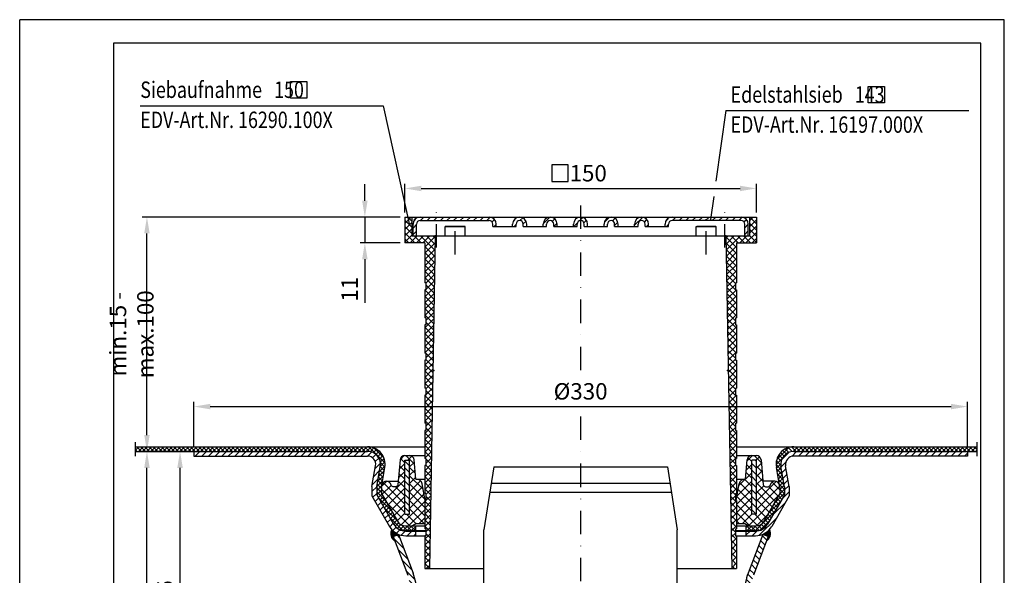
# Model space of a CAD drawing. Extents: x 0 to 420, y 0 to 594.
# Drawn here: x 0 to 420, y 357 to 594 of the extents above; entities that cross this region are included whole.
import ezdxf

# ---------------------------------------------------------------- set-up
doc = ezdxf.new("R2010")
doc.units = 0
doc.header["$LTSCALE"] = 20
doc.header["$MEASUREMENT"] = 0
doc.linetypes.add('STRICHPUNKT', pattern=[1, 0.5, -0.25, 0, -0.25])
for name, color, linetype in [('BEM', 7, 'Continuous'), ('HILF', 2, 'Continuous'), ('MITTEL', 2, 'STRICHPUNKT'), ('SCHRAFF', 7, 'Continuous'), ('STEMPEL', 3, 'Continuous'), ('TEXT', 7, 'Continuous')]:
    doc.layers.add(name, color=color, linetype=linetype)
doc.styles.add('GREEKS', font='SIMPLEX.shx', dxfattribs={"width": 0.8})
doc.dimstyles.get("Standard").update_dxf_attribs({"dimtxt": 0.18, "dimasz": 0.18, "dimexe": 0.18, "dimexo": 0.0625, "dimgap": 0.09, "dimtad": 0, "dimtih": 1, "dimtoh": 1, "dimdec": 4, "dimzin": 0, "dimdsep": 46, "dimtxsty": 'Standard', "dimcen": 0.09, "dimadec": 0, "dimazin": 0, "dimtfac": 1, "dimtdec": 4, "dimtofl": 0, "dimtmove": 0, "dimatfit": 3, "dimfxl": 0, "dimtolj": 1, "dimtzin": 0, "dimarcsym": 0})

# ---------------------------------------------------------------- blocks, each defined once
blk = doc.blocks.new('*X5')
at = {"color": 0}
for p, q in [((171.74, 538.2), (167.47, 542.47)), ((170.04, 542.72), (168.74, 544.02)), ((326.52, 541.81), (324.57, 543.75)), ((173.44, 533.67), (169.17, 537.94)), ((324.97, 537.7), (323.03, 539.64)), ((325.74, 539.75), (323.8, 541.7)), ((175.13, 529.14), (170.86, 533.42)), ((322.66, 531.53), (320.72, 533.47)), ((323.43, 533.58), (321.49, 535.52)), ((324.2, 535.64), (322.26, 537.58)), ((321.12, 527.41), (319.17, 529.35)), ((321.89, 529.47), (319.95, 531.41)), ((176.52, 524.93), (172.56, 528.89)), ((319.88, 523), (317.76, 525.11)), ((320.39, 525.31), (318.41, 527.29)), ((177.04, 521.58), (174.03, 524.59)), ((177.12, 518.68), (174.56, 521.23)), ((319.63, 520.42), (317.31, 522.73)), ((177.12, 515.85), (174.62, 518.35)), ((319.62, 517.6), (317.12, 520.1)), ((319.62, 514.77), (317.12, 517.27)), ((177.12, 513.02), (174.62, 515.52)), ((177.12, 510.19), (174.62, 512.69)), ((319.62, 511.94), (317.12, 514.44)), ((177.12, 507.36), (174.62, 509.86)), ((319.62, 509.11), (317.12, 511.61)), ((319.62, 506.29), (317.12, 508.79)), ((177.12, 504.54), (174.62, 507.04)), ((177.12, 501.71), (174.62, 504.21)), ((319.62, 503.46), (317.12, 505.96)), ((177.12, 498.88), (174.62, 501.38)), ((319.62, 500.63), (317.12, 503.13)), ((319.62, 497.8), (317.12, 500.3)), ((177.12, 496.05), (174.62, 498.55)), ((177.12, 493.22), (174.62, 495.72)), ((319.62, 494.97), (317.12, 497.47)), ((177.12, 490.39), (174.62, 492.89)), ((319.62, 492.14), (317.12, 494.64)), ((319.62, 489.31), (317.12, 491.81)), ((177.12, 487.57), (174.62, 490.07)), ((177.16, 484.69), (174.62, 487.24)), ((319.62, 486.49), (317.12, 488.99)), ((177.67, 481.35), (174.68, 484.34)), ((319.11, 481.33), (316.95, 483.5)), ((319.5, 483.78), (317.12, 486.16)), ((178.46, 477.74), (175.19, 481)), ((318.61, 479.01), (316.5, 481.11)), ((179.24, 474.13), (175.97, 477.39)), ((317.6, 474.36), (315.5, 476.46)), ((318.1, 476.68), (316, 478.79)), ((180.02, 470.52), (176.76, 473.78)), ((316.59, 469.71), (314.49, 471.81)), ((317.1, 472.04), (314.99, 474.14)), ((180.8, 466.91), (177.54, 470.17)), ((181.63, 463.25), (178.32, 466.56)), ((315.58, 465.06), (313.48, 467.16)), ((316.09, 467.39), (313.99, 469.49)), ((187.96, 454.09), (179.12, 462.93)), ((314.28, 460.71), (312.38, 462.61)), ((315.06, 462.76), (312.98, 464.84)), ((310.42, 456.08), (308.63, 457.88)), ((311.94, 457.39), (310.17, 459.16)), ((313.23, 458.93), (311.43, 460.73)), ((191.22, 453.66), (188.28, 456.6)), ((194.05, 453.66), (191.55, 456.16)), ((196.12, 454.42), (194.37, 456.16)), ((298.7, 453.66), (298.12, 454.25)), ((301.53, 453.66), (299.03, 456.16)), ((304.29, 453.73), (301.85, 456.16)), ((306.65, 454.2), (304.57, 456.28)), ((308.67, 455.01), (306.78, 456.89))]:
    blk.add_line(p, q, dxfattribs=at)
blk = doc.blocks.new('*X2')
at = {"color": 0}
for p, q in [((166.22, 545.37), (166.87, 546.02)), ((166.27, 545.56), (166.8, 546.1)), ((166.32, 545.76), (166.74, 546.17)), ((166.4, 545.98), (166.67, 546.24)), ((166.51, 546.23), (166.6, 546.32)), ((325.41, 544.05), (327.68, 546.31)), ((325.51, 544.01), (327.72, 546.22)), ((325.62, 543.97), (327.77, 546.12)), ((325.72, 543.93), (327.81, 546.02)), ((166.14, 544.73), (167.16, 545.75)), ((166.14, 544.59), (167.24, 545.68)), ((166.15, 544.88), (167.09, 545.82)), ((166.15, 544.45), (167.31, 545.62)), ((166.15, 544.31), (167.39, 545.55)), ((166.16, 544.18), (167.47, 545.49)), ((166.17, 545.04), (167.02, 545.88)), ((166.18, 544.06), (167.54, 545.42)), ((166.19, 545.2), (166.95, 545.95)), ((166.2, 543.94), (167.62, 545.36)), ((166.22, 543.82), (167.7, 545.3)), ((166.25, 543.7), (167.78, 545.24)), ((166.28, 543.59), (167.87, 545.18)), ((166.31, 543.48), (167.95, 545.12)), ((166.35, 543.38), (168.03, 545.06)), ((166.38, 543.27), (168.12, 545)), ((166.42, 543.17), (168.2, 544.95)), ((166.47, 543.07), (168.29, 544.89)), ((166.51, 542.97), (168.38, 544.84)), ((166.56, 542.88), (168.46, 544.79)), ((166.61, 542.79), (167.15, 543.33)), ((166.66, 542.7), (167.18, 543.22)), ((166.71, 542.61), (167.22, 543.12)), ((166.77, 542.52), (167.26, 543.02)), ((166.82, 542.44), (167.3, 542.92)), ((166.88, 542.36), (167.34, 542.81)), ((166.94, 542.28), (167.38, 542.71)), ((167.01, 542.2), (167.42, 542.61)), ((167.07, 542.12), (167.45, 542.5)), ((167.14, 542.05), (167.49, 542.4)), ((167.21, 541.97), (167.53, 542.3)), ((167.28, 541.9), (167.57, 542.2)), ((167.29, 543.48), (168.55, 544.73)), ((167.35, 541.83), (167.61, 542.09)), ((167.42, 541.77), (167.65, 541.99)), ((167.5, 541.7), (167.69, 541.89)), ((167.52, 543.56), (168.64, 544.68)), ((167.75, 543.65), (168.73, 544.63)), ((167.97, 543.73), (168.83, 544.58)), ((168.2, 543.81), (168.92, 544.53)), ((168.43, 543.9), (169.01, 544.49)), ((168.65, 543.98), (169.11, 544.44)), ((168.88, 544.07), (169.21, 544.4)), ((169.1, 544.15), (169.3, 544.35)), ((169.33, 544.24), (169.4, 544.31)), ((324.79, 544.28), (324.82, 544.3)), ((324.9, 544.24), (325.07, 544.42)), ((325, 544.2), (325.35, 544.56)), ((325.1, 544.16), (325.66, 544.73)), ((325.2, 544.12), (326.03, 544.95)), ((325.31, 544.09), (326.5, 545.27)), ((325.82, 543.89), (327.85, 545.92)), ((325.92, 543.85), (327.89, 545.82)), ((326.03, 543.82), (327.92, 545.71)), ((326.13, 543.78), (327.95, 545.6)), ((326.23, 543.74), (327.98, 545.49)), ((326.34, 543.7), (328.01, 545.37)), ((326.4, 541.5), (327.54, 542.64)), ((326.44, 543.66), (328.03, 545.25)), ((326.49, 541.73), (327.71, 542.95)), ((326.54, 543.62), (328.05, 545.13)), ((326.57, 541.96), (327.82, 543.21)), ((326.64, 543.58), (328.07, 545.01)), ((326.66, 542.18), (327.9, 543.43)), ((326.74, 542.41), (327.96, 543.63)), ((326.75, 543.55), (328.08, 544.88)), ((326.79, 541.75), (327.16, 542.12)), ((326.82, 542.63), (328.01, 543.82)), ((326.85, 543.51), (328.09, 544.74)), ((326.91, 542.86), (328.04, 543.99)), ((326.95, 543.47), (328.09, 544.6)), ((326.99, 543.09), (328.06, 544.15)), ((327.06, 543.43), (328.09, 544.46)), ((327.08, 543.31), (328.08, 544.31)), ((167.58, 541.64), (167.72, 541.78)), ((167.66, 541.58), (167.76, 541.68)), ((167.74, 541.52), (167.8, 541.58)), ((167.82, 541.46), (167.84, 541.48))]:
    blk.add_line(p, q, dxfattribs=at)
blk = doc.blocks.new('*X8')
at = {"color": 0}
for p, q in [((166.28, 475.78), (164.28, 477.78)), ((166.28, 472.95), (164.28, 474.95)), ((314.28, 474.86), (312.28, 476.86)), ((314.28, 477.68), (313.78, 478.18)), ((166.28, 470.12), (164.28, 472.12)), ((314.28, 472.03), (312.28, 474.03)), ((314.28, 469.2), (312.28, 471.2)), ((166.28, 467.29), (164.28, 469.29)), ((166.28, 464.46), (164.28, 466.46)), ((314.28, 466.37), (312.28, 468.37)), ((166.28, 461.64), (164.28, 463.64)), ((314.28, 463.54), (312.28, 465.54)), ((314.28, 460.71), (312.28, 462.71)), ((166.28, 458.81), (164.28, 460.81)), ((166.28, 455.98), (164.28, 457.98)), ((314.28, 457.88), (312.28, 459.88)), ((314.15, 455.18), (312.28, 457.06))]:
    blk.add_line(p, q, dxfattribs=at)
blk = doc.blocks.new('*X7')
at = {"color": 0}
for p, q in [((322.94, 478.5), (328.12, 483.68)), ((328.08, 481.56), (326.58, 483.06)), ((329.48, 481.92), (327.81, 483.59)), ((331.21, 481.97), (329.26, 483.91)), ((329.93, 481.96), (331.94, 483.97)), ((332.98, 481.97), (330.98, 483.97)), ((331.71, 481.97), (333.71, 483.97)), ((334.74, 481.97), (332.74, 483.97)), ((333.47, 481.97), (335.47, 483.97)), ((336.51, 481.97), (334.51, 483.97)), ((335.24, 481.97), (337.24, 483.97)), ((338.28, 481.97), (336.28, 483.97)), ((337.01, 481.97), (339.01, 483.97)), ((340.05, 481.97), (338.05, 483.97)), ((338.78, 481.97), (340.78, 483.97)), ((341.81, 481.97), (339.81, 483.97)), ((340.54, 481.97), (342.54, 483.97)), ((343.58, 481.97), (341.58, 483.97)), ((342.31, 481.97), (344.31, 483.97)), ((345.35, 481.97), (343.35, 483.97)), ((344.08, 481.97), (346.08, 483.97)), ((347.12, 481.97), (345.12, 483.97)), ((345.85, 481.97), (347.85, 483.97)), ((348.89, 481.97), (346.89, 483.97)), ((347.62, 481.97), (349.62, 483.97)), ((350.65, 481.97), (348.65, 483.97)), ((349.38, 481.97), (351.38, 483.97)), ((352.42, 481.97), (350.42, 483.97)), ((351.15, 481.97), (353.15, 483.97)), ((354.19, 481.97), (352.19, 483.97)), ((352.92, 481.97), (354.92, 483.97)), ((355.96, 481.97), (353.96, 483.97)), ((354.69, 481.97), (356.69, 483.97)), ((357.72, 481.97), (355.72, 483.97)), ((356.45, 481.97), (358.45, 483.97)), ((359.49, 481.97), (357.49, 483.97)), ((358.22, 481.97), (360.22, 483.97)), ((361.26, 481.97), (359.26, 483.97)), ((359.99, 481.97), (361.99, 483.97)), ((363.03, 481.97), (361.03, 483.97)), ((361.76, 481.97), (363.76, 483.97)), ((364.8, 481.97), (362.8, 483.97)), ((363.52, 481.97), (365.52, 483.97)), ((366.56, 481.97), (364.56, 483.97)), ((365.29, 481.97), (367.29, 483.97)), ((368.33, 481.97), (366.33, 483.97)), ((367.06, 481.97), (369.06, 483.97)), ((370.1, 481.97), (368.1, 483.97)), ((368.83, 481.97), (370.83, 483.97)), ((371.87, 481.97), (369.87, 483.97)), ((370.6, 481.97), (372.6, 483.97)), ((373.63, 481.97), (371.63, 483.97)), ((372.36, 481.97), (374.36, 483.97)), ((375.4, 481.97), (373.4, 483.97)), ((374.13, 481.97), (376.13, 483.97)), ((377.17, 481.97), (375.17, 483.97)), ((375.9, 481.97), (377.9, 483.97)), ((378.94, 481.97), (376.94, 483.97)), ((377.67, 481.97), (379.67, 483.97)), ((380.7, 481.97), (378.7, 483.97)), ((379.43, 481.97), (381.43, 483.97)), ((382.47, 481.97), (380.47, 483.97)), ((381.2, 481.97), (383.2, 483.97)), ((384.24, 481.97), (382.24, 483.97)), ((382.97, 481.97), (384.97, 483.97)), ((386.01, 481.97), (384.01, 483.97)), ((384.74, 481.97), (386.74, 483.97)), ((387.78, 481.97), (385.78, 483.97)), ((386.51, 481.97), (388.51, 483.97)), ((389.54, 481.97), (387.54, 483.97)), ((388.27, 481.97), (390.27, 483.97)), ((391.31, 481.97), (389.31, 483.97)), ((390.04, 481.97), (392.04, 483.97)), ((393.08, 481.97), (391.08, 483.97)), ((391.81, 481.97), (393.81, 483.97)), ((394.85, 481.97), (392.85, 483.97)), ((393.58, 481.97), (395.58, 483.97)), ((396.61, 481.97), (394.61, 483.97)), ((395.34, 481.97), (397.34, 483.97)), ((398.38, 481.97), (396.38, 483.97)), ((397.11, 481.97), (399.11, 483.97)), ((400.15, 481.97), (398.15, 483.97)), ((398.88, 481.97), (400.88, 483.97)), ((401.92, 481.97), (399.92, 483.97)), ((400.65, 481.97), (402.65, 483.97)), ((403.69, 481.97), (401.69, 483.97)), ((402.42, 481.97), (404.42, 483.97)), ((405.45, 481.97), (403.45, 483.97)), ((404.18, 481.97), (406.18, 483.97)), ((407.22, 481.97), (405.22, 483.97)), ((405.95, 481.97), (407.95, 483.97)), ((408.23, 482.72), (406.99, 483.97)), ((322.65, 476.45), (327.47, 481.27)), ((324.81, 477.76), (323.23, 479.34)), ((325.29, 479.04), (323.83, 480.5)), ((326.02, 480.09), (324.6, 481.5)), ((326.94, 480.93), (325.51, 482.36)), ((407.72, 481.97), (408.23, 482.48)), ((325, 474.03), (322.66, 476.38)), ((324.66, 476.13), (322.81, 477.99)), ((322.82, 474.85), (324.66, 476.69)), ((323.09, 473.35), (324.81, 475.08)), ((325.38, 471.89), (322.91, 474.35)), ((325.76, 469.74), (323.29, 472.2)), ((323.35, 471.85), (325.08, 473.57)), ((323.62, 470.34), (325.34, 472.07)), ((323.88, 468.84), (325.61, 470.57)), ((326.13, 467.59), (323.67, 470.06)), ((326.28, 465.68), (324.05, 467.91)), ((324.15, 467.34), (325.87, 469.06)), ((324.28, 465.7), (326.14, 467.56)), ((321.71, 459.6), (326.28, 464.16)), ((325.13, 461.52), (323.67, 462.99)), ((324.13, 463.78), (326.28, 465.93)), ((326.28, 463.92), (324.28, 465.92)), ((325.78, 462.64), (324.28, 464.15)), ((319.3, 455.42), (324.76, 460.88)), ((322.55, 457.04), (321.08, 458.5)), ((323.19, 458.16), (321.73, 459.62)), ((323.84, 459.28), (322.38, 460.75)), ((324.49, 460.4), (323.02, 461.87)), ((313.83, 448.18), (322.35, 456.7)), ((319.96, 452.56), (318.49, 454.02)), ((320.6, 453.68), (319.14, 455.14)), ((321.25, 454.8), (319.79, 456.26)), ((321.9, 455.92), (320.43, 457.38)), ((309.78, 449.43), (310.53, 450.18)), ((311.96, 448.18), (309.96, 450.18)), ((310.29, 448.18), (312.29, 450.18)), ((313.73, 448.18), (311.73, 450.18)), ((312.06, 448.18), (314.06, 450.18)), ((315.34, 448.34), (313.49, 450.18)), ((316.64, 448.81), (315.1, 450.34)), ((315.93, 448.51), (319.93, 452.52)), ((317.71, 449.5), (316.29, 450.92)), ((318.6, 450.37), (317.18, 451.8)), ((319.31, 451.44), (317.85, 452.9)), ((310.19, 448.18), (309.78, 448.6))]:
    blk.add_line(p, q, dxfattribs=at)
blk = doc.blocks.new('*X4')
at = {"color": 0}
for p, q in [((82.69, 577.66), (84.69, 579.66)), ((85.52, 577.66), (87.52, 579.66)), ((88.35, 577.66), (90.35, 579.66)), ((91.17, 577.66), (93.17, 579.66)), ((94, 577.66), (96, 579.66)), ((96.83, 577.66), (98.83, 579.66)), ((99.66, 577.66), (101.66, 579.66)), ((102.49, 577.66), (104.49, 579.66)), ((105.32, 577.66), (107.32, 579.66)), ((108.14, 577.66), (110.14, 579.66)), ((110.97, 577.66), (112.97, 579.66)), ((113.8, 577.66), (115.8, 579.66)), ((116.63, 577.66), (118.63, 579.66)), ((119.46, 577.66), (121.46, 579.66)), ((122.29, 577.66), (124.29, 579.66)), ((125.12, 577.66), (127.12, 579.66)), ((127.94, 577.66), (129.94, 579.66)), ((130.77, 577.66), (132.77, 579.66)), ((133.6, 577.66), (135.6, 579.66)), ((136.43, 577.66), (138.43, 579.66)), ((139.26, 577.66), (141.26, 579.66)), ((142.09, 577.66), (144.09, 579.66)), ((144.91, 577.66), (146.91, 579.66)), ((147.74, 577.66), (149.74, 579.66)), ((150.57, 577.66), (152.57, 579.66)), ((153.4, 577.66), (155.4, 579.66)), ((337.14, 577.56), (339.25, 579.66)), ((340.08, 577.66), (342.08, 579.66)), ((342.9, 577.66), (344.9, 579.66)), ((345.73, 577.66), (347.73, 579.66)), ((348.56, 577.66), (350.56, 579.66)), ((351.39, 577.66), (353.39, 579.66)), ((354.22, 577.66), (356.22, 579.66)), ((357.05, 577.66), (359.05, 579.66)), ((359.88, 577.66), (361.88, 579.66)), ((362.7, 577.66), (364.7, 579.66)), ((365.53, 577.66), (367.53, 579.66)), ((368.36, 577.66), (370.36, 579.66)), ((371.19, 577.66), (373.19, 579.66)), ((374.02, 577.66), (376.02, 579.66)), ((376.85, 577.66), (378.85, 579.66)), ((379.67, 577.66), (381.67, 579.66)), ((382.5, 577.66), (384.5, 579.66)), ((385.33, 577.66), (387.33, 579.66)), ((388.16, 577.66), (390.16, 579.66)), ((390.99, 577.66), (392.99, 579.66)), ((393.82, 577.66), (395.82, 579.66)), ((396.64, 577.66), (398.64, 579.66)), ((399.47, 577.66), (401.47, 579.66)), ((402.3, 577.66), (404.3, 579.66)), ((405.13, 577.66), (407.13, 579.66)), ((407.96, 577.66), (409.96, 579.66)), ((156.23, 577.66), (157.95, 579.39)), ((158.35, 576.96), (159.77, 578.38)), ((159.54, 575.32), (161.05, 576.83)), ((332.84, 576.09), (336.07, 579.32)), ((410.79, 577.66), (412.12, 578.99)), ((158.88, 569), (161.35, 571.47)), ((159.49, 572.44), (161.71, 574.66)), ((332.61, 573.03), (334.6, 575.02)), ((333.03, 570.62), (334.76, 572.35)), ((158.27, 565.57), (160.74, 568.03)), ((333.46, 568.22), (335.18, 569.94)), ((333.88, 565.81), (335.61, 567.54)), ((158.12, 562.58), (160.13, 564.6)), ((334.12, 563.22), (336.03, 565.13)), ((158.45, 560.09), (160.12, 561.75)), ((159.48, 558.29), (160.95, 559.76)), ((333.01, 559.28), (336.12, 562.39)), ((160.52, 556.5), (161.98, 557.96)), ((161.55, 554.71), (163.02, 556.17)), ((329.14, 552.59), (334.61, 558.05)), ((162.59, 552.91), (164.05, 554.38)), ((163.63, 551.12), (165.09, 552.58)), ((164.66, 549.33), (166.12, 550.79)), ((323.19, 543.81), (330.74, 551.36)), ((165.7, 547.53), (167.16, 549)), ((166.95, 545.95), (168.36, 547.37)), ((168.55, 544.73), (170.04, 546.22)), ((170.56, 543.91), (172.32, 545.67)), ((173.14, 543.66), (175.14, 545.66)), ((175.97, 543.66), (176.62, 544.31)), ((317.62, 543.89), (319.39, 545.66)), ((320.22, 543.66), (322.24, 545.69))]:
    blk.add_line(p, q, dxfattribs=at)
blk = doc.blocks.new('*D9')
at = {"layer": 'BEM', "color": 0, "lineweight": -2}
for p, q in [((74.28, 411.77), (74.28, 430.91)), ((81.28, 428.91), (397.28, 428.91)), ((404.28, 411.77), (404.28, 430.91))]:
    blk.add_line(p, q, dxfattribs=at)
at = {"layer": 'BEM', "color": 0}
for points in [[(81.28, 430.08), (81.28, 427.75), (74.28, 428.91)], [(397.28, 430.08), (397.28, 427.75), (404.28, 428.91)]]:
    blk.add_solid(points, dxfattribs=at)
at = {"layer": 'DEFPOINTS', "color": 0}
for p in [(404.28, 428.91), (74.28, 409.77), (404.28, 409.77)]:
    blk.add_point(p, dxfattribs=at)
at = {"layer": 'BEM', "color": 1, "insert": (239.28, 435.41), "char_height": 7, "attachment_point": 5, "style": 'GREEKS'}
blk.add_mtext('\\A1;%%c330', dxfattribs=at)
blk = doc.blocks.new('*X6')
at = {"color": 0}
for p, q in [((49.28, 482.38), (50.86, 483.97)), ((51.9, 481.97), (49.9, 483.97)), ((50.63, 481.97), (52.63, 483.97)), ((53.67, 481.97), (51.67, 483.97)), ((52.4, 481.97), (54.4, 483.97)), ((55.44, 481.97), (53.44, 483.97)), ((54.17, 481.97), (56.17, 483.97)), ((57.2, 481.97), (55.2, 483.97)), ((55.93, 481.97), (57.93, 483.97)), ((58.97, 481.97), (56.97, 483.97)), ((57.7, 481.97), (59.7, 483.97)), ((60.74, 481.97), (58.74, 483.97)), ((59.47, 481.97), (61.47, 483.97)), ((62.51, 481.97), (60.51, 483.97)), ((61.24, 481.97), (63.24, 483.97)), ((64.27, 481.97), (62.27, 483.97)), ((63, 481.97), (65, 483.97)), ((66.04, 481.97), (64.04, 483.97)), ((64.77, 481.97), (66.77, 483.97)), ((67.81, 481.97), (65.81, 483.97)), ((66.54, 481.97), (68.54, 483.97)), ((69.58, 481.97), (67.58, 483.97)), ((68.31, 481.97), (70.31, 483.97)), ((71.35, 481.97), (69.35, 483.97)), ((70.08, 481.97), (72.08, 483.97)), ((73.11, 481.97), (71.11, 483.97)), ((71.84, 481.97), (73.84, 483.97)), ((74.88, 481.97), (72.88, 483.97)), ((73.61, 481.97), (75.61, 483.97)), ((76.65, 481.97), (74.65, 483.97)), ((75.38, 481.97), (77.38, 483.97)), ((78.42, 481.97), (76.42, 483.97)), ((77.15, 481.97), (79.15, 483.97)), ((80.18, 481.97), (78.18, 483.97)), ((78.91, 481.97), (80.91, 483.97)), ((81.95, 481.97), (79.95, 483.97)), ((80.68, 481.97), (82.68, 483.97)), ((83.72, 481.97), (81.72, 483.97)), ((82.45, 481.97), (84.45, 483.97)), ((85.49, 481.97), (83.49, 483.97)), ((84.22, 481.97), (86.22, 483.97)), ((87.26, 481.97), (85.26, 483.97)), ((85.99, 481.97), (87.99, 483.97)), ((89.02, 481.97), (87.02, 483.97)), ((87.75, 481.97), (89.75, 483.97)), ((90.79, 481.97), (88.79, 483.97)), ((89.52, 481.97), (91.52, 483.97)), ((92.56, 481.97), (90.56, 483.97)), ((91.29, 481.97), (93.29, 483.97)), ((94.33, 481.97), (92.33, 483.97)), ((93.06, 481.97), (95.06, 483.97)), ((96.09, 481.97), (94.09, 483.97)), ((94.82, 481.97), (96.82, 483.97)), ((97.86, 481.97), (95.86, 483.97)), ((96.59, 481.97), (98.59, 483.97)), ((99.63, 481.97), (97.63, 483.97)), ((98.36, 481.97), (100.36, 483.97)), ((101.4, 481.97), (99.4, 483.97)), ((100.13, 481.97), (102.13, 483.97)), ((103.17, 481.97), (101.17, 483.97)), ((101.9, 481.97), (103.9, 483.97)), ((104.93, 481.97), (102.93, 483.97)), ((103.66, 481.97), (105.66, 483.97)), ((106.7, 481.97), (104.7, 483.97)), ((105.43, 481.97), (107.43, 483.97)), ((108.47, 481.97), (106.47, 483.97)), ((107.2, 481.97), (109.2, 483.97)), ((110.24, 481.97), (108.24, 483.97)), ((108.97, 481.97), (110.97, 483.97)), ((112, 481.97), (110, 483.97)), ((110.73, 481.97), (112.73, 483.97)), ((113.77, 481.97), (111.77, 483.97)), ((112.5, 481.97), (114.5, 483.97)), ((115.54, 481.97), (113.54, 483.97)), ((114.27, 481.97), (116.27, 483.97)), ((117.31, 481.97), (115.31, 483.97)), ((116.04, 481.97), (118.04, 483.97)), ((119.08, 481.97), (117.08, 483.97)), ((117.81, 481.97), (119.81, 483.97)), ((120.84, 481.97), (118.84, 483.97)), ((119.57, 481.97), (121.57, 483.97)), ((122.61, 481.97), (120.61, 483.97)), ((121.34, 481.97), (123.34, 483.97)), ((124.38, 481.97), (122.38, 483.97)), ((123.11, 481.97), (125.11, 483.97)), ((126.15, 481.97), (124.15, 483.97)), ((124.88, 481.97), (126.88, 483.97)), ((127.91, 481.97), (125.91, 483.97)), ((126.64, 481.97), (128.64, 483.97)), ((129.68, 481.97), (127.68, 483.97)), ((128.41, 481.97), (130.41, 483.97)), ((131.45, 481.97), (129.45, 483.97)), ((130.18, 481.97), (132.18, 483.97)), ((133.22, 481.97), (131.22, 483.97)), ((131.95, 481.97), (133.95, 483.97)), ((134.99, 481.97), (132.99, 483.97)), ((133.72, 481.97), (135.72, 483.97)), ((136.75, 481.97), (134.75, 483.97)), ((135.48, 481.97), (137.48, 483.97)), ((138.52, 481.97), (136.52, 483.97)), ((137.25, 481.97), (139.25, 483.97)), ((140.29, 481.97), (138.29, 483.97)), ((139.02, 481.97), (141.02, 483.97)), ((142.06, 481.97), (140.06, 483.97)), ((140.79, 481.97), (142.79, 483.97)), ((143.82, 481.97), (141.82, 483.97)), ((142.55, 481.97), (144.55, 483.97)), ((145.59, 481.97), (143.59, 483.97)), ((144.32, 481.97), (146.32, 483.97)), ((147.36, 481.97), (145.36, 483.97)), ((146.09, 481.97), (148.09, 483.97)), ((149.18, 481.91), (147.13, 483.97)), ((147.86, 481.97), (149.74, 483.84)), ((155.88, 476.98), (148.91, 483.95)), ((149.51, 481.85), (151.12, 483.46)), ((155.35, 479.28), (151.21, 483.42)), ((50.13, 481.97), (49.28, 482.82)), ((150.83, 481.4), (152.3, 482.87)), ((151.9, 480.71), (153.32, 482.12)), ((152.77, 479.8), (154.19, 481.23)), ((153.43, 478.69), (154.91, 480.18)), ((153.83, 477.33), (155.47, 478.97)), ((153.44, 473.41), (155.87, 475.84)), ((155.54, 473.79), (153.81, 475.51)), ((153.82, 475.55), (155.82, 477.55)), ((155.8, 475.29), (153.84, 477.25)), ((152.69, 469.12), (155.15, 471.58)), ((154.75, 469.28), (153.02, 471)), ((153.06, 471.26), (155.53, 473.73)), ((155.01, 470.78), (153.28, 472.51)), ((155.27, 472.28), (153.55, 474.01)), ((152.28, 465.17), (154.39, 467.29)), ((154.28, 464.44), (152.28, 466.44)), ((152.31, 466.97), (154.77, 469.44)), ((154.28, 466.21), (152.49, 468)), ((154.48, 467.77), (152.75, 469.5)), ((156.14, 460.81), (152.28, 464.67)), ((152.31, 463.44), (154.28, 465.4)), ((152.96, 462.32), (154.42, 463.78)), ((158.55, 456.63), (153.09, 462.1)), ((153.61, 461.2), (155.07, 462.66)), ((154.25, 460.08), (155.72, 461.54)), ((154.9, 458.96), (156.36, 460.42)), ((160.97, 452.45), (155.5, 457.91)), ((155.55, 457.84), (157.01, 459.3)), ((156.19, 456.71), (157.66, 458.18)), ((156.84, 455.59), (158.31, 457.06)), ((157.49, 454.47), (158.95, 455.94)), ((163.33, 448.31), (157.92, 453.73)), ((158.14, 453.35), (159.6, 454.82)), ((158.78, 452.23), (160.25, 453.7)), ((159.43, 451.11), (160.89, 452.57)), ((160.19, 450.1), (161.6, 451.52)), ((161.13, 449.28), (162.58, 450.72)), ((162.27, 448.65), (163.87, 450.25)), ((165.23, 448.18), (162.83, 450.59)), ((163.64, 448.25), (165.57, 450.18)), ((167, 448.18), (165, 450.18)), ((165.34, 448.18), (167.34, 450.18)), ((168.78, 448.17), (166.77, 450.18)), ((167.11, 448.18), (168.78, 449.85)), ((168.78, 449.94), (168.54, 450.18))]:
    blk.add_line(p, q, dxfattribs=at)
blk = doc.blocks.new('*D10')
at = {"layer": 'BEM', "color": 0, "lineweight": -2}
for p, q in [((68.4, 290.77), (68.4, 402.77)), ((181.36, 283.77), (66.4, 283.77))]:
    blk.add_line(p, q, dxfattribs=at)
at = {"layer": 'BEM', "color": 0}
for points in [[(67.24, 402.77), (69.57, 402.77), (68.4, 409.77)], [(67.24, 290.77), (69.57, 290.77), (68.4, 283.77)]]:
    blk.add_solid(points, dxfattribs=at)
at = {"layer": 'DEFPOINTS', "color": 0}
for p in [(68.4, 409.77), (68.4, 409.77), (183.36, 283.77)]:
    blk.add_point(p, dxfattribs=at)
at = {"layer": 'BEM', "color": 1, "insert": (61.9, 346.77), "char_height": 7, "attachment_point": 5, "rotation": 90, "style": 'GREEKS'}
blk.add_mtext('\\A1;126', dxfattribs=at)
blk = doc.blocks.new('*D13')
at = {"layer": 'BEM', "color": 0, "lineweight": -2}
for p, q in [((72.28, 409.77), (52.28, 409.77)), ((54.28, 166.77), (54.28, 402.77)), ((187.33, 159.77), (52.28, 159.77))]:
    blk.add_line(p, q, dxfattribs=at)
at = {"layer": 'BEM', "color": 0}
for points in [[(53.12, 402.77), (55.45, 402.77), (54.28, 409.77)], [(53.12, 166.77), (55.45, 166.77), (54.28, 159.77)]]:
    blk.add_solid(points, dxfattribs=at)
at = {"layer": 'DEFPOINTS', "color": 0}
for p in [(54.28, 409.77), (74.28, 409.77), (189.33, 159.77)]:
    blk.add_point(p, dxfattribs=at)
at = {"layer": 'BEM', "color": 1, "insert": (47.78, 284.77), "char_height": 7, "attachment_point": 5, "rotation": 90, "style": 'GREEKS'}
blk.add_mtext('\\A1;250', dxfattribs=at)
blk = doc.blocks.new('*D14')
at = {"layer": 'BEM', "color": 0, "lineweight": -2}
for p, q in [((164.28, 511.77), (164.28, 523.99)), ((171.28, 521.99), (307.28, 521.99)), ((314.28, 511.77), (314.28, 523.99))]:
    blk.add_line(p, q, dxfattribs=at)
at = {"layer": 'BEM', "color": 0}
for points in [[(171.28, 523.15), (171.28, 520.82), (164.28, 521.99)], [(307.28, 523.15), (307.28, 520.82), (314.28, 521.99)]]:
    blk.add_solid(points, dxfattribs=at)
at = {"layer": 'DEFPOINTS', "color": 0}
for p in [(314.28, 521.99), (164.28, 509.77), (314.28, 509.77)]:
    blk.add_point(p, dxfattribs=at)
at = {"layer": 'BEM', "color": 1, "insert": (242.5, 528.49), "char_height": 7, "attachment_point": 5, "style": 'GREEKS'}
blk.add_mtext('\\A1;150', dxfattribs=at)
blk = doc.blocks.new('*D15')
at = {"layer": 'BEM', "color": 0, "lineweight": -2}
for p, q in [((162.28, 509.77), (52.28, 509.77)), ((54.28, 416.77), (54.28, 502.77)), ((72.28, 409.77), (52.28, 409.77))]:
    blk.add_line(p, q, dxfattribs=at)
at = {"layer": 'BEM', "color": 0}
for points in [[(53.12, 502.77), (55.45, 502.77), (54.28, 509.77)], [(53.12, 416.77), (55.45, 416.77), (54.28, 409.77)]]:
    blk.add_solid(points, dxfattribs=at)
at = {"layer": 'DEFPOINTS', "color": 0}
for p in [(54.28, 509.77), (164.28, 509.77), (74.28, 409.77)]:
    blk.add_point(p, dxfattribs=at)
at = {"layer": 'BEM', "color": 1, "insert": (47.78, 459.77), "char_height": 7, "attachment_point": 5, "rotation": 90, "style": 'GREEKS'}
blk.add_mtext('\\A1;min.15 - max.100', dxfattribs=at)
blk = doc.blocks.new('*D16')
at = {"layer": 'BEM', "color": 0, "lineweight": -2}
for p, q in [((147.24, 516.77), (147.24, 523.77)), ((162.28, 509.77), (145.24, 509.77)), ((147.24, 509.77), (147.24, 498.77)), ((162.28, 498.77), (145.24, 498.77)), ((147.24, 491.77), (147.24, 473.17))]:
    blk.add_line(p, q, dxfattribs=at)
at = {"layer": 'BEM', "color": 0}
for points in [[(146.07, 516.77), (148.41, 516.77), (147.24, 509.77)], [(146.07, 491.77), (148.41, 491.77), (147.24, 498.77)]]:
    blk.add_solid(points, dxfattribs=at)
at = {"layer": 'DEFPOINTS', "color": 0}
for p in [(164.28, 509.77), (147.24, 498.77), (164.28, 498.77)]:
    blk.add_point(p, dxfattribs=at)
at = {"layer": 'BEM', "color": 1, "insert": (140.74, 478.97), "char_height": 7, "attachment_point": 5, "rotation": 90, "style": 'GREEKS'}
blk.add_mtext('\\A1;11', dxfattribs=at)

msp = doc.modelspace()

# ---------------------------------------------------------------- hatches: boundary and pattern name
at = {"layer": 'SCHRAFF'}
h = msp.add_hatch(dxfattribs=at)
h.set_pattern_fill('NET', color=256, scale=15, angle=45, style=0)
h.set_pattern_definition([(45, (338.6293, 37.0569), (-1.325825, 1.325825), []), (135, (338.6293, 37.0569), (-1.325825, -1.325825), [])])
h.paths.add_polyline_path([(303.776, 359.77), (305.776, 359.77), (305.776, 373.77), (305.276, 373.77), (305.276, 376.77), (305.776, 376.77), (305.776, 388.77), (305.276, 388.77), (305.276, 391.77), (305.776, 391.77), (305.776, 403.77), (305.276, 403.77), (305.276, 406.77), (305.776, 406.77), (305.776, 418.77), (305.276, 418.77), (305.276, 421.77), (305.776, 421.77), (305.776, 433.77), (305.276, 433.77), (305.276, 436.77), (305.776, 436.77), (305.776, 448.77), (305.276, 448.77), (305.276, 451.77), (305.776, 451.77), (305.776, 463.77), (305.276, 463.77), (305.276, 466.77), (305.776, 466.77), (305.776, 478.77), (305.276, 478.77), (305.276, 481.77), (305.776, 481.77), (305.776, 498.77), (314.276, 498.77), (314.276, 509.77), (311.276, 509.77), (311.276, 501.77), (301.276, 501.77)])
h.paths.add_polyline_path([(172.776, 481.77), (173.276, 481.77), (173.276, 478.77), (172.776, 478.77), (172.776, 466.77), (173.276, 466.77), (173.276, 463.77), (172.776, 463.77), (172.776, 451.77), (173.276, 451.77), (173.276, 448.77), (172.776, 448.77), (172.776, 436.77), (173.276, 436.77), (173.276, 433.77), (172.776, 433.77), (172.776, 421.77), (173.276, 421.77), (173.276, 418.77), (172.776, 418.77), (172.776, 406.77), (173.276, 406.77), (173.276, 403.77), (172.776, 403.77), (172.776, 391.77), (173.276, 391.77), (173.276, 388.77), (172.776, 388.77), (172.776, 376.77), (173.276, 376.77), (173.276, 373.77), (172.776, 373.77), (172.776, 359.77), (174.776, 359.77), (177.276, 501.77), (167.276, 501.77), (167.276, 509.77), (164.276, 509.77), (164.276, 498.77), (172.776, 498.77)])
h = msp.add_hatch(dxfattribs=at)
h.set_pattern_fill('_USER', color=256, scale=2, angle=45, style=0, pattern_type=0)
h.set_pattern_definition([(45, (7.19, 5.1), (-1.4142136, 1.4142136), [])])
h.paths.add_polyline_path([(307.776, 508.27, -0.4142136), (309.276, 506.77), (309.276, 501.77), (310.776, 501.77), (310.776, 506.77, 0.4142136), (307.776, 509.77), (278.276, 509.77, 0.4142136), (275.276, 506.77), (275.276, 505.77), (276.776, 505.77), (276.776, 506.77, -0.4142136), (278.276, 508.27)])
h.paths.add_polyline_path([(262.276, 506.77), (262.276, 505.77), (263.776, 505.77), (263.776, 506.77, -1), (266.776, 506.77), (266.776, 505.77), (268.276, 505.77), (268.276, 506.77, 1)])
h.paths.add_polyline_path([(249.276, 506.77), (249.276, 505.77), (250.776, 505.77), (250.776, 506.77, -1), (253.776, 506.77), (253.776, 505.77), (255.276, 505.77), (255.276, 506.77, 1)])
h.paths.add_polyline_path([(240.776, 506.77), (240.776, 505.77), (242.276, 505.77), (242.276, 506.77, 0.4142136), (239.276, 509.77), (239.276, 508.27, -0.4142136)])
h.paths.add_polyline_path([(237.776, 506.77, -0.4142136), (239.276, 508.27), (239.276, 509.77, 0.4142136), (236.276, 506.77), (236.276, 505.77), (237.776, 505.77)])
h.paths.add_polyline_path([(223.276, 506.77), (223.276, 505.77), (224.776, 505.77), (224.776, 506.77, -1), (227.776, 506.77), (227.776, 505.77), (229.276, 505.77), (229.276, 506.77, 1)])
h.paths.add_polyline_path([(214.776, 506.77), (214.776, 505.77), (216.276, 505.77), (216.276, 506.77, 1), (210.276, 506.77), (210.276, 505.77), (211.776, 505.77), (211.776, 506.77, -1)])
h.paths.add_polyline_path([(200.276, 509.77), (170.776, 509.77, 0.4142136), (167.776, 506.77), (167.776, 501.77), (169.276, 501.77), (169.276, 506.77, -0.4142136), (170.776, 508.27), (200.276, 508.27, -0.4142136), (201.776, 506.77), (201.776, 505.77), (203.276, 505.77), (203.276, 506.77, 0.4142136)])
h = msp.add_hatch(dxfattribs=at)
h.set_pattern_fill('NET', color=256, scale=20, angle=45, style=0)
h.paths.add_polyline_path([(305.776, 378.985), (309.276, 378.985), (311.008, 377.985), (313.966, 377.985, 0.2679492), (317.43, 379.985), (324.276, 391.842), (324.276, 394.42), (324.102, 395.406, 0.8546037), (320.151, 395.335, -0.1288797), (319.759, 394.928, -0.0751978), (319.297, 394.734, -0.0619448), (318.694, 394.659, -0.0619448), (318.091, 394.734, -0.0751978), (317.629, 394.928, -0.1070398), (317.287, 395.253, -0.1437106), (317.188, 395.563), (316.261, 406.16, 0.3888787), (314.268, 407.985), (312.283, 407.985, 0.3888787), (310.291, 406.16), (309.576, 397.985), (309.371, 397.985, 0.3639702), (306.909, 395.92), (305.648, 388.77), (305.776, 388.77)])
h.paths.add_polyline_path([(312.276, 405.985), (314.276, 405.985), (314.276, 382.985), (312.276, 382.985)], flags=16)
h.paths.add_polyline_path([(172.776, 388.77), (172.903, 388.77), (171.642, 395.92, 0.3639702), (169.18, 397.985), (168.976, 397.985), (168.261, 406.16, 0.3888787), (166.268, 407.985), (164.283, 407.985, 0.3888787), (162.291, 406.16), (161.364, 395.563, -0.1437106), (161.264, 395.253, -0.1070398), (160.923, 394.928, -0.0751978), (160.46, 394.734, -0.0619448), (159.857, 394.659, -0.0619448), (159.254, 394.734, -0.0751978), (158.792, 394.928, -0.1288797), (158.4, 395.335, 0.8546037), (154.45, 395.406), (154.276, 394.42), (154.276, 391.842), (161.121, 379.985, 0.2679492), (164.585, 377.985), (167.544, 377.985), (169.276, 378.985), (172.776, 378.985)])
h.paths.add_polyline_path([(166.276, 382.985), (164.276, 382.985), (164.276, 405.985), (166.276, 405.985)], flags=16)

# ---------------------------------------------------------------- linework, layer by layer
at = {"layer": 'BEM', "color": 1}
msp.add_lwpolyline([(226.926, 532.003), (226.926, 525.003), (233.926, 525.003), (233.926, 532.003)], close=True, dxfattribs=at)
at = {"layer": 'DEFPOINTS', "color": 0, "linetype": 'ByBlock'}
for p in [(326.708, 403.662), (328.276, 394.77), (328.276, 394.77), (328.276, 390.77), (160.263, 375.12), (160.971, 374.697), (317.58, 374.697), (164.71, 373.77)]:
    msp.add_point(p, dxfattribs=at)
at = {"layer": 'HILF'}
for p, q in [((0, 0), (0, 594)), ((420, 594), (0, 594)), ((420, 0), (420, 594)), ((49.276, 413.77), (49.276, 407.77)), ((408.233, 413.77), (408.233, 407.77)), ((201.427, 396.27), (277.124, 396.27)), ((200.766, 392.373), (277.786, 392.373))]:
    msp.add_line(p, q, dxfattribs=at)
at = {"layer": 'MITTEL'}
for p, q in [((177.776, 496.77), (177.776, 514.77)), ((239.276, 514.77), (239.276, 444.155)), ((300.776, 496.77), (300.776, 514.77)), ((185.712, 493.77), (185.712, 510.77)), ((292.839, 493.77), (292.839, 510.77)), ((239.276, 424.657), (239.276, 154.77))]:
    msp.add_line(p, q, dxfattribs=at)
at = {"layer": 'SCHRAFF'}
for centre, start, end in [((162.075, 374.705), 152.38843, 236.88964), ((316.477, 374.705), 303.11036, 27.61157)]:
    msp.add_arc(centre, 3.772, start, end, dxfattribs=at)
at = {"layer": 'STEMPEL'}
for p, q in [((40, 584), (40, 10)), ((410, 584), (40, 584)), ((410, 10), (410, 584)), ((164.276, 509.77), (164.276, 498.77)), ((164.276, 509.77), (314.276, 509.77)), ((167.276, 509.77), (167.276, 501.77)), ((170.776, 508.27), (200.276, 508.27)), ((307.776, 508.27), (278.276, 508.27)), ((311.276, 509.77), (311.276, 501.77)), ((314.276, 509.77), (314.276, 498.77)), ((167.776, 501.77), (167.776, 506.77)), ((169.276, 501.77), (169.276, 506.77)), ((181.462, 501.77), (181.462, 505.77)), ((189.962, 505.77), (181.462, 505.77)), ((181.67, 505.77), (189.747, 505.77)), ((189.962, 501.77), (189.962, 505.77)), ((201.776, 505.77), (201.776, 506.77)), ((201.776, 505.77), (211.776, 505.77)), ((203.276, 505.77), (203.276, 506.77)), ((210.276, 505.77), (210.276, 506.77)), ((211.776, 505.77), (211.776, 506.77)), ((214.776, 505.77), (214.776, 506.77)), ((214.776, 505.77), (224.776, 505.77)), ((216.276, 505.77), (216.276, 506.77)), ((223.276, 505.77), (223.276, 506.77)), ((224.776, 505.77), (224.776, 506.77)), ((227.776, 505.77), (227.776, 506.77)), ((227.776, 505.77), (237.776, 505.77)), ((229.276, 505.77), (229.276, 506.77)), ((236.276, 505.77), (236.276, 506.77)), ((237.776, 505.77), (237.776, 506.77)), ((240.776, 505.77), (240.776, 506.77)), ((240.776, 505.77), (250.776, 505.77)), ((242.276, 505.77), (242.276, 506.77)), ((249.276, 505.77), (249.276, 506.77)), ((250.776, 505.77), (250.776, 506.77)), ((253.776, 505.77), (253.776, 506.77)), ((253.776, 505.77), (263.776, 505.77)), ((255.276, 505.77), (255.276, 506.77)), ((262.276, 505.77), (262.276, 506.77)), ((263.776, 505.77), (263.776, 506.77)), ((266.776, 505.77), (266.776, 506.77)), ((266.776, 505.77), (276.776, 505.77)), ((268.276, 505.77), (268.276, 506.77)), ((275.276, 505.77), (275.276, 506.77)), ((276.776, 505.77), (276.776, 506.77)), ((288.589, 505.77), (297.089, 505.77)), ((288.589, 501.77), (288.589, 505.77)), ((296.881, 505.77), (288.804, 505.77)), ((297.089, 501.77), (297.089, 505.77)), ((309.276, 501.77), (309.276, 506.77)), ((310.776, 501.77), (310.776, 506.77)), ((167.276, 501.77), (311.276, 501.77)), ((167.776, 501.77), (310.776, 501.77)), ((177.276, 501.77), (174.776, 359.77)), ((301.276, 501.77), (303.776, 359.77)), ((172.776, 498.77), (164.276, 498.77)), ((172.776, 498.77), (172.776, 481.77)), ((305.776, 498.77), (305.776, 481.77)), ((305.776, 498.77), (314.276, 498.77)), ((173.276, 481.77), (172.776, 481.77)), ((173.276, 481.77), (173.276, 478.77)), ((305.276, 481.77), (305.276, 478.77)), ((305.276, 481.77), (305.776, 481.77)), ((173.276, 478.77), (172.776, 478.77)), ((172.776, 478.77), (172.776, 466.77)), ((305.276, 478.77), (305.776, 478.77)), ((305.776, 478.77), (305.776, 466.77)), ((173.276, 466.77), (172.776, 466.77)), ((173.276, 466.77), (173.276, 463.77)), ((305.276, 466.77), (305.776, 466.77)), ((305.276, 466.77), (305.276, 463.77)), ((173.276, 463.77), (172.776, 463.77)), ((172.776, 463.77), (172.776, 451.77)), ((305.276, 463.77), (305.776, 463.77)), ((305.776, 463.77), (305.776, 451.77)), ((173.276, 451.77), (172.776, 451.77)), ((173.276, 451.77), (173.276, 448.77)), ((305.276, 451.77), (305.276, 448.77)), ((305.276, 451.77), (305.776, 451.77)), ((173.276, 448.77), (172.776, 448.77)), ((172.776, 448.77), (172.776, 436.77)), ((305.276, 448.77), (305.776, 448.77)), ((305.776, 448.77), (305.776, 436.77)), ((173.276, 436.77), (172.776, 436.77)), ((173.276, 433.77), (172.776, 433.77)), ((172.776, 433.77), (172.776, 421.77)), ((173.276, 436.77), (173.276, 433.77)), ((305.276, 436.77), (305.776, 436.77)), ((305.276, 436.77), (305.276, 433.77)), ((305.276, 433.77), (305.776, 433.77)), ((305.776, 433.77), (305.776, 421.77)), ((173.276, 421.77), (172.776, 421.77)), ((173.276, 421.77), (173.276, 418.77)), ((305.276, 421.77), (305.776, 421.77)), ((305.276, 421.77), (305.276, 418.77)), ((173.276, 418.77), (172.776, 418.77)), ((172.776, 418.77), (172.776, 406.77)), ((305.276, 418.77), (305.776, 418.77)), ((305.776, 418.77), (305.776, 406.77)), ((49.276, 411.77), (172.776, 411.77)), ((305.776, 411.77), (408.233, 411.77)), ((49.276, 409.77), (148.397, 409.77)), ((74.276, 409.77), (74.276, 407.77)), ((74.276, 407.77), (148.397, 407.77)), ((164.283, 407.985), (172.776, 407.985)), ((305.776, 407.985), (314.268, 407.985)), ((330.155, 409.77), (408.233, 409.77)), ((404.276, 407.77), (330.155, 407.77)), ((404.276, 409.77), (404.276, 407.77)), ((150.276, 394.77), (151.844, 403.662)), ((152.276, 394.595), (153.813, 403.315)), ((152.276, 394.595), (153.813, 403.315)), ((162.291, 406.16), (161.364, 395.563)), ((164.276, 405.985), (166.276, 405.985)), ((164.276, 382.985), (164.276, 405.985)), ((166.276, 382.985), (166.276, 405.985)), ((168.976, 397.985), (168.261, 406.16)), ((173.276, 406.77), (172.776, 406.77)), ((173.276, 403.77), (172.776, 403.77)), ((172.776, 403.77), (172.776, 391.77)), ((173.276, 406.77), (173.276, 403.77)), ((202.276, 403.27), (198.033, 376.27)), ((202.276, 403.27), (276.276, 403.27)), ((276.276, 403.27), (280.519, 376.27)), ((305.276, 406.77), (305.276, 403.77)), ((305.276, 406.77), (305.776, 406.77)), ((305.276, 403.77), (305.776, 403.77)), ((305.776, 403.77), (305.776, 391.77)), ((309.576, 397.985), (310.291, 406.16)), ((314.276, 405.985), (312.276, 405.985)), ((312.276, 382.985), (312.276, 405.985)), ((314.276, 382.985), (314.276, 405.985)), ((316.261, 406.16), (317.188, 395.563)), ((326.276, 394.595), (324.738, 403.315)), ((326.276, 394.595), (324.738, 403.315)), ((328.276, 394.77), (326.708, 403.662)), ((154.276, 394.42), (155.783, 402.968)), ((324.276, 394.42), (322.769, 402.968)), ((156.419, 397.059), (161.495, 397.059)), ((168.976, 397.985), (172.776, 397.985)), ((172.903, 388.77), (171.642, 395.92)), ((305.648, 388.77), (306.909, 395.92)), ((305.776, 397.985), (309.576, 397.985)), ((322.132, 397.059), (317.057, 397.059)), ((150.276, 394.77), (150.276, 390.77)), ((150.276, 390.77), (157.781, 377.77)), ((152.276, 394.595), (152.276, 391.306)), ((152.276, 394.595), (152.276, 391.306)), ((152.276, 391.306), (159.513, 378.77)), ((154.276, 394.42), (154.276, 391.842)), ((154.276, 391.842), (161.121, 379.985)), ((173.276, 391.77), (172.776, 391.77)), ((173.276, 391.77), (173.276, 388.77)), ((305.276, 391.77), (305.776, 391.77)), ((305.276, 391.77), (305.276, 388.77)), ((324.276, 391.842), (317.43, 379.985)), ((326.276, 391.306), (319.038, 378.77)), ((328.276, 390.77), (320.77, 377.77)), ((324.276, 394.42), (324.276, 391.842)), ((326.276, 394.595), (326.276, 391.306)), ((326.276, 394.595), (326.276, 391.306)), ((328.276, 394.77), (328.276, 390.77)), ((173.276, 388.77), (172.776, 388.77)), ((172.776, 388.77), (172.776, 376.77)), ((305.276, 388.77), (305.776, 388.77)), ((305.776, 388.77), (305.776, 376.77)), ((164.276, 382.985), (166.276, 382.985)), ((314.276, 382.985), (312.276, 382.985)), ((169.276, 378.985), (167.544, 377.985)), ((169.276, 378.985), (172.776, 378.985)), ((305.776, 378.985), (309.276, 378.985)), ((309.276, 378.985), (311.008, 377.985)), ((159.276, 373.514), (161.617, 374.392)), ((161.617, 374.392), (167.843, 357.788)), ((164.585, 377.985), (172.776, 377.985)), ((164.585, 375.985), (173.276, 375.985)), ((164.71, 375.77), (173.276, 375.77)), ((168.776, 377.985), (168.776, 375.985)), ((168.776, 375.77), (168.776, 373.77)), ((173.276, 376.77), (172.776, 376.77)), ((173.276, 376.77), (173.276, 373.77)), ((198.033, 286.27), (198.033, 376.27)), ((280.519, 286.27), (280.519, 376.27)), ((305.276, 376.77), (305.776, 376.77)), ((305.276, 376.77), (305.276, 373.77)), ((305.276, 375.985), (313.966, 375.985)), ((305.276, 375.77), (313.842, 375.77)), ((305.776, 377.985), (313.966, 377.985)), ((309.776, 377.985), (309.776, 375.985)), ((309.776, 375.77), (309.776, 373.77)), ((316.935, 374.392), (310.708, 357.788)), ((319.276, 373.514), (316.935, 374.392)), ((159.276, 373.514), (165.502, 356.91)), ((164.71, 373.77), (173.276, 373.77)), ((173.276, 373.77), (172.776, 373.77)), ((172.776, 373.77), (172.776, 359.77)), ((305.276, 373.77), (305.776, 373.77)), ((305.276, 373.77), (313.842, 373.77)), ((305.776, 373.77), (305.776, 359.77)), ((319.276, 373.514), (313.049, 356.91)), ((172.776, 359.77), (198.033, 359.77)), ((280.519, 359.77), (305.776, 359.77))]:
    msp.add_line(p, q, dxfattribs=at)
for points in [[(161.364, 395.578, -0.1502588), (161.264, 395.253, -0.1070398), (160.923, 394.928, -0.0751978), (160.46, 394.734, -0.0619448), (159.857, 394.659, -0.0619448), (159.254, 394.734, -0.0751978), (158.792, 394.928, -0.1070398), (158.451, 395.253, -0.0472111), (158.398, 395.349, -0.1502588)], [(317.187, 395.578, 0.1502588), (317.287, 395.253, 0.1070398), (317.629, 394.928, 0.0751978), (318.091, 394.734, 0.0619448), (318.694, 394.659, 0.0619448), (319.297, 394.734, 0.0751978), (319.759, 394.928, 0.1070398), (320.101, 395.253, 0.0472111), (320.153, 395.349, 0.1502588)]]:
    msp.add_lwpolyline(points, format="xyb", dxfattribs=at)
for centre, radius, start, end in [((170.776, 506.77), 3, 90, 180), ((170.776, 506.77), 1.5, 90, 180), ((200.276, 506.77), 3, 0, 90), ((200.276, 506.77), 1.5, 0, 90), ((213.276, 506.77), 3, 0, 180), ((213.276, 506.77), 1.5, 0, 180), ((226.276, 506.77), 3, 0, 180), ((226.276, 506.77), 1.5, 0, 180), ((239.276, 506.77), 3, 0, 180), ((239.276, 506.77), 1.5, 0, 180), ((252.276, 506.77), 3, 0, 180), ((252.276, 506.77), 1.5, 0, 180), ((265.276, 506.77), 3, 0, 180), ((265.276, 506.77), 1.5, 0, 180), ((278.276, 506.77), 3, 90, 180), ((278.276, 506.77), 1.5, 90, 180), ((307.776, 506.77), 3, 0, 90), ((307.776, 506.77), 1.5, 0, 90), ((148.397, 404.27), 7.5, 350, 90), ((330.155, 404.27), 7.5, 90, 190), ((148.397, 404.27), 5.5, 350, 90), ((148.397, 404.27), 5.5, 350, 90), ((148.397, 404.27), 3.5, 350, 90), ((164.283, 405.985), 2, 90, 175), ((166.268, 405.985), 2, 5, 90), ((312.283, 405.985), 2, 90, 175), ((314.268, 405.985), 2, 5, 90), ((330.155, 404.27), 5.5, 90, 190), ((330.155, 404.27), 5.5, 90, 190), ((330.155, 404.27), 3.5, 90, 190), ((156.419, 395.059), 2, 8.33027, 170), ((169.18, 395.485), 2.5, 10, 90), ((309.371, 395.485), 2.5, 90, 170), ((322.132, 395.059), 2, 10, 171.66973), ((164.585, 381.985), 6, 210, 270), ((164.71, 381.77), 6, 210, 270), ((164.585, 381.985), 4, 210, 270), ((313.842, 381.77), 6, 270, 330), ((313.966, 381.985), 4, 270, 330), ((313.966, 381.985), 6, 270, 330), ((164.71, 381.77), 8, 210, 270), ((313.842, 381.77), 8, 270, 330), ((146.776, 349.888), 22.5, 0, 20.55605), ((331.776, 349.888), 22.5, 159.44395, 180)]:
    msp.add_arc(centre, radius, start, end, dxfattribs=at)
for p in [(168.462, 508.679), (202.173, 509.094), (177.276, 501.77), (301.276, 501.77), (176.658, 444.235), (301.893, 444.235), (174.626, 359.77), (303.926, 359.77)]:
    msp.add_point(p, dxfattribs=at)
at = {"layer": 'TEXT', "color": 1}
for p, q in [((115.499, 560.569), (115.499, 567.569)), ((115.499, 567.569), (122.499, 567.569)), ((122.499, 567.569), (122.499, 560.569)), ((361.884, 558.53), (361.884, 565.53)), ((361.884, 565.53), (368.884, 565.53)), ((368.884, 565.53), (368.884, 558.53)), ((122.499, 560.569), (115.499, 560.569)), ((368.884, 558.53), (361.884, 558.53))]:
    msp.add_line(p, q, dxfattribs=at)
at = {"layer": 'TEXT', "color": 2}
for p, q in [((51.418, 557.236), (154.976, 557.236)), ((154.976, 557.236), (166.281, 506.386)), ((301.245, 555.197), (296.981, 525.073)), ((301.245, 555.197), (404.803, 555.197)), ((296.059, 518.56), (294.674, 508.768))]:
    msp.add_line(p, q, dxfattribs=at)

# ---------------------------------------------------------------- block references
at = {"layer": 'SCHRAFF'}
for name, p in [('*X6', (0, -72.195)), ('*X7', (0, -72.195)), ('*X4', (-7.839, -169.894)), ('*X8', (0, -72.195)), ('*X2', (-7.839, -169.894)), ('*X5', (-7.839, -169.894))]:
    msp.add_blockref(name, p, dxfattribs=at)

# ---------------------------------------------------------------- texts
at = {"layer": 'TEXT', "color": 1, "style": 'GREEKS', "width": 0.8}
for s, p in [('Siebaufnahme   150', (51.44, 560.616)), ('Edelstahlsieb   143', (303.247, 558.577)), ('EDV-Art.Nr. 16290.100X', (51.401, 547.769)), ('EDV-Art.Nr. 16197.000X', (303.208, 545.73))]:
    msp.add_text(s, height=7, dxfattribs=at).set_placement(p)

# ---------------------------------------------------------------- dimensions: what is measured, and where the dimension line sits
at = {"layer": 'BEM'}
dim = msp.add_linear_dim(base=(314.276, 521.986), p1=(164.276, 509.77), p2=(314.276, 509.77), dimstyle='Standard', override={"dimscale": 2, "dimtxt": 3.5, "dimasz": 3.5, "dimexe": 1, "dimexo": 1, "dimgap": 1.5, "dimtad": 1, "dimtih": 0, "dimtoh": 0, "dimdec": 2, "dimzin": 8, "dimtxsty": 'GREEKS', "dimcen": 1.5, "dimclrt": 1, "dimadec": 2, "dimazin": 2, "dimtp": 0.16, "dimtm": 0.16, "dimtfac": 0.5, "dimtdec": 2, "dimtofl": 1, "dimtvp": 0.285714, "dimtzin": 8}, dxfattribs=at)
dim.commit()
dim.dimension.update_dxf_attribs({"geometry": '*D14', "text_midpoint": (242.503, 521.986), "dimtype": 160})
for base, p1, p2, picture, middle in [((147.239, 498.77), (164.276, 509.77), (164.276, 498.77), '*D16', (140.739, 478.97)), ((54.284, 409.77), (189.326, 159.77), (74.276, 409.77), '*D13', (47.784, 284.77)), ((68.402, 409.77), (183.357, 283.77), (68.402, 409.77), '*D10', (61.902, 346.77))]:
    dim = msp.add_linear_dim(base=base, p1=p1, p2=p2, angle=90, dimstyle='Standard', override={"dimscale": 2, "dimtxt": 3.5, "dimasz": 3.5, "dimexe": 1, "dimexo": 1, "dimgap": 1.5, "dimtad": 1, "dimtih": 0, "dimtoh": 0, "dimdec": 2, "dimzin": 8, "dimtxsty": 'GREEKS', "dimcen": 1.5, "dimclrt": 1, "dimadec": 2, "dimazin": 2, "dimtp": 0.16, "dimtm": 0.16, "dimtfac": 0.5, "dimtdec": 2, "dimtofl": 1, "dimtvp": 0.285714, "dimtzin": 8}, dxfattribs=at)
    dim.commit()
    dim.dimension.update_dxf_attribs({"geometry": picture, "text_midpoint": middle})
dim = msp.add_linear_dim(base=(54.284, 509.77), p1=(74.276, 409.77), p2=(164.276, 509.77), angle=90, text='min.15 - max.100', dimstyle='Standard', override={"dimscale": 2, "dimtxt": 3.5, "dimasz": 3.5, "dimexe": 1, "dimexo": 1, "dimgap": 1.5, "dimtad": 1, "dimtih": 0, "dimtoh": 0, "dimdec": 2, "dimzin": 8, "dimtxsty": 'GREEKS', "dimcen": 1.5, "dimclrt": 1, "dimadec": 2, "dimazin": 2, "dimtp": 0.16, "dimtm": 0.16, "dimtfac": 0.5, "dimtdec": 2, "dimtofl": 1, "dimtvp": 0.285714, "dimtzin": 8}, dxfattribs=at)
dim.commit()
dim.dimension.update_dxf_attribs({"geometry": '*D15', "text_midpoint": (47.784, 459.77)})
dim = msp.add_linear_dim(base=(404.276, 428.914), p1=(74.276, 409.77), p2=(404.276, 409.77), text='%%c<>', dimstyle='Standard', override={"dimscale": 2, "dimtxt": 3.5, "dimasz": 3.5, "dimexe": 1, "dimexo": 1, "dimgap": 1.5, "dimtad": 1, "dimtih": 0, "dimtoh": 0, "dimdec": 2, "dimzin": 8, "dimtxsty": 'GREEKS', "dimcen": 1.5, "dimclrt": 1, "dimadec": 2, "dimazin": 2, "dimtp": 0.16, "dimtm": 0.16, "dimtfac": 0.5, "dimtdec": 2, "dimtofl": 1, "dimtvp": 0.285714, "dimtzin": 8}, dxfattribs=at)
dim.commit()
dim.dimension.update_dxf_attribs({"geometry": '*D9', "text_midpoint": (239.276, 435.414)})

doc.saveas('drawing.dxf')
